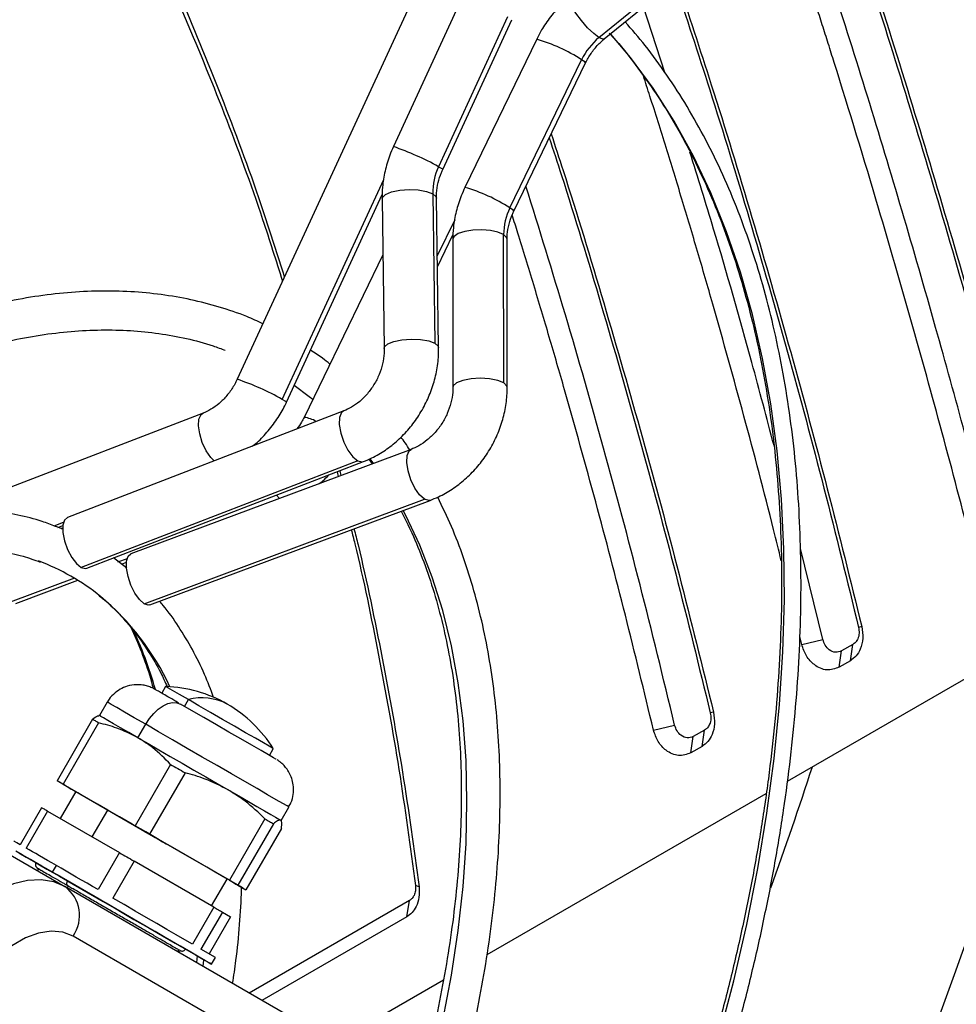
# Model space of a CAD drawing. Units: millimetres. Extents: x 5 to 414, y 3 to 291.
# Drawn here: x 170 to 173, y 28 to 32 of the extents above; entities that cross this region are included whole.
import ezdxf

# ---------------------------------------------------------------- set-up
doc = ezdxf.new("R2010")
doc.units = ezdxf.units.MM

msp = doc.modelspace()

# ---------------------------------------------------------------- linework, layer by layer
at = {"color": 7, "linetype": 'Continuous', "lineweight": 25}
for p, q in [((172.8154, 34.7196), (170.8073, 30.367)), ((171.972, 31.4667), (172.3558, 31.7813)), ((171.9893, 31.4625), (172.3731, 31.7771)), ((171.5326, 31.5978), (171.3103, 31.116)), ((172.1846, 31.3544), (172.1152, 31.5658)), ((171.678, 31.5333), (171.4556, 31.0514)), ((171.4692, 31.0426), (171.6915, 31.5245)), ((171.7715, 31.4618), (171.5406, 30.9848)), ((171.6854, 30.9187), (171.9163, 31.3957)), ((171.6981, 30.9086), (171.929, 31.3855)), ((171.4367, 30.9645), (171.4438, 30.4832)), ((170.9662, 30.2937), (171.2743, 30.9616)), ((171.2738, 30.9477), (171.2809, 30.4664)), ((171.4559, 30.469), (171.4488, 30.9503)), ((171.4521, 30.7291), (171.5021, 30.8324)), ((171.5014, 30.8176), (171.5018, 30.3401)), ((171.6654, 30.3552), (171.665, 30.8327)), ((171.6768, 30.3402), (171.6764, 30.8177)), ((171.2765, 30.768), (171.023, 30.2443)), ((170.6976, 30.2583), (170.0508, 30.0089)), ((171.1508, 30.2654), (170.2607, 29.9221)), ((171.3671, 30.1414), (170.4649, 29.8051)), ((171.2314, 30.1098), (171.2419, 30.0947)), ((171.1957, 30.1046), (170.3055, 29.7613)), ((170.3237, 29.7588), (171.2138, 30.1021)), ((171.1287, 30.0693), (171.1325, 30.0539)), ((171.1373, 30.0726), (171.1411, 30.0572)), ((170.5078, 29.6445), (171.41, 29.9809)), ((170.526, 29.6411), (171.4282, 29.9774)), ((170.2264, 29.8919), (170.2223, 29.8935)), ((170.2458, 29.8847), (170.2264, 29.8919)), ((170.2302, 29.8905), (170.2464, 29.8967)), ((172.6929, 29.5298), (172.6207, 29.8225)), ((170.4518, 29.7593), (170.4094, 29.7919)), ((170.4346, 29.7725), (170.4511, 29.7786)), ((170.0948, 29.6458), (170.2941, 29.7201)), ((172.5788, 29.0737), (173.4562, 29.5802)), ((172.8181, 29.571), (172.8078, 29.5685)), ((172.6248, 29.5137), (172.6186, 29.5392)), ((172.6248, 29.5137), (172.6929, 29.5298)), ((172.7894, 29.5135), (172.7531, 29.4925)), ((172.7813, 29.4611), (172.7894, 29.5135)), ((172.7449, 29.4401), (172.7531, 29.4925)), ((172.7813, 29.4611), (172.7449, 29.4401)), ((170.5771, 29.3781), (170.5646, 29.3565)), ((170.3892, 29.3278), (170.3642, 29.2845)), ((170.3642, 29.2845), (170.3621, 29.2845)), ((172.3408, 29.2955), (172.3305, 29.293)), ((170.3417, 29.2726), (170.2275, 29.0748)), ((170.3614, 29.2612), (170.2472, 29.0634)), ((170.4878, 29.2132), (170.5128, 29.2565)), ((172.1475, 29.2382), (172.2156, 29.2543)), ((172.3121, 29.238), (172.2758, 29.217)), ((172.304, 29.1856), (172.3121, 29.238)), ((172.2676, 29.1646), (172.2758, 29.217)), ((169.4751, 29.183), (170.2529, 28.734)), ((170.911, 29.1565), (170.9235, 29.1781)), ((172.304, 29.1856), (172.2676, 29.1646)), ((170.5925, 29.1277), (170.4784, 28.93)), ((170.6394, 29.1007), (170.5253, 28.9029)), ((170.2535, 29.0598), (170.2275, 29.0748)), ((170.2472, 29.0634), (170.4784, 28.93)), ((170.288, 29.0399), (170.238, 28.9533)), ((170.2807, 29.0441), (170.5378, 28.8956)), ((171.6118, 28.5155), (172.5105, 29.0343)), ((170.1775, 28.9882), (170.1087, 28.8691)), ((170.1972, 28.9768), (170.1284, 28.8577)), ((170.1972, 28.9768), (170.4284, 28.8434)), ((170.9488, 28.947), (170.9738, 28.9903)), ((170.8966, 28.9522), (170.7824, 28.7544)), ((170.9238, 28.9365), (170.8096, 28.7387)), ((170.9476, 28.9477), (170.9488, 28.947)), ((170.9499, 28.9451), (170.9488, 28.947)), ((170.9497, 28.9215), (170.8356, 28.7237)), ((170.7824, 28.7544), (170.5253, 28.9029)), ((170.4284, 28.8434), (170.3596, 28.7243)), ((170.8159, 28.7351), (170.5847, 28.8685)), ((170.4753, 28.8163), (170.4065, 28.6972)), ((170.7324, 28.6678), (170.4753, 28.8163)), ((170.2128, 28.7802), (170.2253, 28.8018)), ((170.7251, 28.672), (170.7751, 28.7586)), ((171.0279, 28.2865), (170.2529, 28.734)), ((170.2564, 28.7405), (170.2618, 28.7375)), ((170.2618, 28.7375), (170.2653, 28.7354)), ((170.8096, 28.7387), (170.8356, 28.7237)), ((171.3929, 28.733), (171.3814, 28.7372)), ((171.3617, 28.6893), (170.8459, 28.3916)), ((171.3536, 28.6369), (171.3617, 28.6893)), ((170.7324, 28.6678), (170.6636, 28.5487)), ((170.7596, 28.6521), (170.6908, 28.533)), ((170.7596, 28.6521), (170.7856, 28.6371)), ((170.7856, 28.6371), (170.7168, 28.518)), ((171.3536, 28.6369), (170.8872, 28.3677)), ((171.0538, 28.1272), (170.2788, 28.5747)), ((170.6207, 28.5217), (170.6215, 28.5265)), ((170.7375, 28.5061), (170.6908, 28.533)), ((170.6788, 28.5111), (170.6763, 28.4895)), ((170.725, 28.4844), (170.7375, 28.5061)), ((171.101, 28.2206), (171.4714, 28.4344))]:
    msp.add_line(p, q, dxfattribs=at)
at = {"color": 8, "linetype": 'Continuous', "lineweight": 25}
for p, q in [((170.9526, 30.3024), (171.2791, 31.0102)), ((171.5077, 30.8805), (171.4516, 30.7645)), ((170.9339, 29.9942), (170.9435, 29.9835)), ((170.2182, 29.8954), (170.2486, 29.9071)), ((170.4531, 29.7896), (170.4216, 29.7779)), ((170.2836, 29.7265), (170.0765, 29.6493)), ((170.6378, 29.3142), (170.6503, 29.3359)), ((170.3409, 28.8939), (170.3909, 28.9805))]:
    msp.add_line(p, q, dxfattribs=at)
at = {"color": 8, "linetype": 'Continuous', "lineweight": 25, "flags": 128}
for points in [[(171.972, 31.4667), (171.955, 31.4796), (171.9354, 31.4986), (171.9156, 31.5214), (171.8981, 31.5453), (171.8848, 31.5673), (171.8775, 31.5849), (171.8769, 31.5959), (171.8784, 31.5979)], [(172.3584, 28.2487), (172.406, 28.4313), (172.4477, 28.6127), (172.4833, 28.7926), (172.5128, 28.9707), (172.5362, 29.1465), (172.5534, 29.3198), (172.5643, 29.4902), (172.569, 29.6574), (172.5674, 29.8211), (172.5596, 29.9809), (172.5455, 30.1365), (172.5253, 30.2877), (172.4988, 30.4342), (172.4662, 30.5756), (172.4276, 30.7117), (172.3829, 30.8422), (172.3324, 30.9669), (172.2761, 31.0855), (172.214, 31.1979), (172.1464, 31.3037), (172.0734, 31.4029), (172.0107, 31.4776)], [(171.9893, 31.4625), (171.9844, 31.4615), (171.972, 31.4667)], [(171.929, 31.3855), (171.9267, 31.3886), (171.9163, 31.3957)], [(171.4556, 31.0514), (171.4665, 31.0451), (171.4692, 31.0426)], [(171.2738, 30.9477), (171.275, 30.9526), (171.2851, 30.9621), (171.3045, 30.97), (171.3306, 30.9754), (171.3605, 30.9776), (171.3905, 30.9764), (171.4169, 30.9718), (171.4367, 30.9645)], [(171.4367, 30.9645), (171.4473, 30.9554), (171.4488, 30.9503)], [(171.6981, 30.9086), (171.6961, 30.9114), (171.6854, 30.9187)], [(171.665, 30.8327), (171.6469, 30.8405), (171.6225, 30.8458), (171.5945, 30.848), (171.5658, 30.847), (171.5397, 30.8428), (171.5188, 30.8359), (171.5056, 30.8269), (171.5014, 30.8176)], [(171.6764, 30.8177), (171.6749, 30.8233), (171.665, 30.8327)], [(171.2809, 30.4665), (171.2821, 30.4712), (171.2923, 30.4807), (171.3116, 30.4887), (171.3377, 30.494), (171.3676, 30.4963), (171.3976, 30.495), (171.424, 30.4905), (171.4438, 30.4832)], [(171.4438, 30.4832), (171.4545, 30.4741), (171.4559, 30.469)], [(171.6654, 30.3552), (171.6461, 30.3634), (171.62, 30.3687), (171.5901, 30.3706), (171.5601, 30.3689), (171.5337, 30.3636), (171.5139, 30.3556), (171.5032, 30.3457), (171.5018, 30.3402)], [(171.6768, 30.3402), (171.6756, 30.3452), (171.6654, 30.3552)], [(170.9662, 30.2937), (170.9638, 30.2959), (170.9526, 30.3024)], [(170.733, 30.1042), (170.7224, 30.1151), (170.7076, 30.1369), (170.6951, 30.1632), (170.6866, 30.191), (170.6828, 30.2172), (170.6843, 30.2389), (170.6909, 30.2534), (170.6976, 30.2583)], [(171.1508, 30.2654), (171.1436, 30.2598), (171.1372, 30.2441), (171.1362, 30.2212), (171.1409, 30.1937), (171.1505, 30.165), (171.164, 30.1386), (171.1796, 30.1176), (171.1957, 30.1046)], [(171.41, 29.9809), (171.3945, 29.9947), (171.3794, 30.0163), (171.3665, 30.0431), (171.3574, 30.0719), (171.3531, 30.0992), (171.3542, 30.1216), (171.3606, 30.1366), (171.3671, 30.1414)], [(171.2461, 30.0963), (171.2417, 30.1024), (171.2343, 30.1122)], [(171.1957, 30.1046), (171.2101, 30.1012), (171.2138, 30.1021)], [(171.4282, 29.9774), (171.4239, 29.9766), (171.41, 29.9809)], [(171.0649, 27.1689), (171.112, 27.265), (171.1794, 27.4123), (171.2417, 27.5608), (171.2986, 27.7098), (171.3499, 27.8591), (171.3956, 28.0081), (171.4355, 28.1564), (171.4694, 28.3036), (171.4973, 28.4493), (171.5191, 28.5929), (171.5347, 28.7342), (171.5441, 28.8727), (171.5472, 29.008), (171.5441, 29.1396), (171.5347, 29.2672), (171.5191, 29.3905), (171.4973, 29.509), (171.4694, 29.6225), (171.4355, 29.7305), (171.3956, 29.8328), (171.3499, 29.9291), (171.3414, 29.9451)], [(170.5128, 29.2565), (170.4758, 29.2779), (170.4444, 29.296), (170.4195, 29.3103), (170.4018, 29.3206), (170.3917, 29.3264), (170.3892, 29.3278)], [(170.9738, 28.9903), (170.9736, 28.9904), (170.9679, 28.9937), (170.9543, 29.0016), (170.9333, 29.0137), (170.9054, 29.0298), (170.8714, 29.0494), (170.8323, 29.072), (170.789, 29.097), (170.7428, 29.1237), (170.6949, 29.1513), (170.6467, 29.1792), (170.5994, 29.2065), (170.5544, 29.2325), (170.5128, 29.2565)], [(170.2618, 28.7375), (170.2609, 28.738), (170.2595, 28.7397), (170.2588, 28.7423), (170.2589, 28.7454), (170.2597, 28.7488), (170.2613, 28.7522)], [(170.6993, 28.4992), (170.6991, 28.4975), (170.6967, 28.4777)]]:
    msp.add_lwpolyline(points, dxfattribs=at)
at = {"color": 7, "linetype": 'Continuous', "lineweight": 25, "flags": 128}
for points in [[(171.0508, 30.3017), (171.0395, 30.3106), (170.9906, 30.3466)], [(170.2607, 29.9221), (170.2516, 29.9139), (170.2464, 29.8971), (170.2464, 29.8739), (170.2516, 29.8469), (170.2614, 29.8191), (170.2747, 29.7938), (170.29, 29.7738), (170.3055, 29.7613)], [(170.5078, 29.6445), (170.4928, 29.6578), (170.4781, 29.6784), (170.4654, 29.7041), (170.4561, 29.732), (170.4512, 29.7588), (170.4514, 29.7816), (170.4566, 29.7978), (170.4649, 29.8051)], [(170.3055, 29.7613), (170.3195, 29.7578), (170.3237, 29.7588)], [(170.526, 29.6411), (170.5213, 29.6402), (170.5078, 29.6445)], [(170.6503, 29.3359), (170.6213, 29.3526), (170.5988, 29.3656), (170.5839, 29.3742), (170.5774, 29.378), (170.5771, 29.3781)], [(170.5128, 29.2565), (170.5248, 29.2749), (170.5386, 29.2913), (170.5535, 29.3052), (170.569, 29.3159), (170.5845, 29.3231), (170.5995, 29.3265), (170.6132, 29.3259), (170.6253, 29.3214)], [(170.9326, 29.144), (170.9318, 29.1445), (170.9239, 29.1491), (170.9078, 29.1583), (170.8842, 29.1719), (170.8543, 29.1892), (170.8193, 29.2094), (170.7807, 29.2317), (170.7403, 29.2551), (170.6997, 29.2785), (170.6608, 29.3009), (170.6253, 29.3214)], [(170.9235, 29.1781), (170.9211, 29.1795), (170.9104, 29.1857), (170.8917, 29.1965), (170.8659, 29.2114), (170.8343, 29.2296), (170.7985, 29.2503), (170.7603, 29.2724), (170.7215, 29.2947), (170.6843, 29.3163), (170.6503, 29.3359)], [(170.4878, 29.2132), (170.4581, 29.2304), (170.4318, 29.2455), (170.4093, 29.2585), (170.3911, 29.269), (170.3774, 29.2769), (170.3685, 29.2821), (170.3645, 29.2844), (170.3642, 29.2845)], [(170.3614, 29.2612), (170.3586, 29.2628), (170.3559, 29.2644), (170.3533, 29.2659), (170.3507, 29.2673), (170.3483, 29.2687), (170.346, 29.27), (170.3438, 29.2713), (170.3417, 29.2726)], [(170.4878, 29.2132), (170.5204, 29.1944), (170.5553, 29.1742), (170.5919, 29.1531), (170.6297, 29.1313), (170.6679, 29.1092), (170.706, 29.0872), (170.7431, 29.0658), (170.7788, 29.0452)], [(170.5925, 29.1277), (170.5984, 29.1244), (170.6042, 29.121), (170.61, 29.1176), (170.6159, 29.1142), (170.6218, 29.1108), (170.6277, 29.1075), (170.6335, 29.1041), (170.6394, 29.1007)], [(170.2472, 29.0634), (170.2444, 29.065), (170.2417, 29.0666), (170.2391, 29.0681), (170.2366, 29.0696), (170.2341, 29.071), (170.2318, 29.0723), (170.2296, 29.0736), (170.2275, 29.0748)], [(170.2535, 29.0598), (170.2566, 29.058), (170.2597, 29.0562), (170.263, 29.0543), (170.2664, 29.0523), (170.2698, 29.0503), (170.2733, 29.0483), (170.277, 29.0462), (170.2807, 29.0441)], [(170.3909, 28.9805), (170.3576, 28.9996), (170.33, 29.0156), (170.3088, 29.0278), (170.2948, 29.0359), (170.2884, 29.0396), (170.288, 29.0399)], [(170.7788, 29.0452), (170.8124, 29.0258), (170.8434, 29.0079), (170.8711, 28.9919), (170.8952, 28.978), (170.9152, 28.9664), (170.9307, 28.9575), (170.9416, 28.9512), (170.9476, 28.9477)], [(170.1972, 28.9768), (170.1944, 28.9784), (170.1917, 28.98), (170.1891, 28.9815), (170.1866, 28.983), (170.1841, 28.9843), (170.1818, 28.9857), (170.1796, 28.987), (170.1775, 28.9882)], [(170.7751, 28.7586), (170.775, 28.7587), (170.7697, 28.7618), (170.7567, 28.7692), (170.7365, 28.7809), (170.7097, 28.7964), (170.6772, 28.8152), (170.64, 28.8366), (170.5993, 28.8601), (170.5565, 28.8849), (170.5128, 28.9101), (170.4697, 28.9349), (170.4287, 28.9587), (170.3909, 28.9805)], [(170.8966, 28.9522), (170.9003, 28.95), (170.9039, 28.948), (170.9074, 28.9459), (170.9109, 28.9439), (170.9142, 28.942), (170.9175, 28.9401), (170.9207, 28.9383), (170.9238, 28.9365)], [(170.4784, 28.93), (170.4842, 28.9266), (170.49, 28.9232), (170.4959, 28.9199), (170.5017, 28.9165), (170.5076, 28.9131), (170.5135, 28.9097), (170.5194, 28.9063), (170.5253, 28.9029)], [(170.1087, 28.8691), (170.0978, 28.8754), (170.0909, 28.8794), (170.0881, 28.881), (170.088, 28.8811)], [(170.5378, 28.8956), (170.5437, 28.8922), (170.5496, 28.8888), (170.5555, 28.8854), (170.5613, 28.882), (170.5672, 28.8786), (170.573, 28.8753), (170.5789, 28.8719), (170.5847, 28.8685)], [(170.2128, 28.7802), (170.1745, 28.8023), (170.1415, 28.8213), (170.1146, 28.8369), (170.0944, 28.8485)], [(170.1043, 28.8428), (170.1281, 28.829), (170.1584, 28.8116), (170.1943, 28.7908), (170.235, 28.7673), (170.2796, 28.7415), (170.3271, 28.7142), (170.3762, 28.6858), (170.4259, 28.6571), (170.4751, 28.6287), (170.5224, 28.6014), (170.5669, 28.5757), (170.6075, 28.5522), (170.6433, 28.5316), (170.6733, 28.5143), (170.6969, 28.5006), (170.7136, 28.491), (170.723, 28.4856), (170.7248, 28.4846), (170.7189, 28.4879), (170.7056, 28.4956), (170.6852, 28.5074), (170.6581, 28.5231), (170.6249, 28.5423), (170.5865, 28.5644), (170.5437, 28.5892), (170.4975, 28.6158), (170.4491, 28.6438), (170.3995, 28.6724), (170.3499, 28.701), (170.3015, 28.729), (170.2554, 28.7556), (170.2128, 28.7802)], [(170.2253, 28.8018), (170.2106, 28.8103), (170.1966, 28.8184), (170.1833, 28.8261), (170.1707, 28.8333), (170.1589, 28.8402), (170.1479, 28.8465), (170.1377, 28.8524), (170.1284, 28.8577)], [(170.4284, 28.8434), (170.4342, 28.84), (170.44, 28.8366), (170.4459, 28.8333), (170.4517, 28.8299), (170.4576, 28.8265), (170.4635, 28.8231), (170.4694, 28.8197), (170.4753, 28.8163)], [(170.2613, 28.7522), (170.2276, 28.7717), (170.1997, 28.7877), (170.1787, 28.7999), (170.1652, 28.8077), (170.1597, 28.8108), (170.1596, 28.8109)], [(170.3596, 28.7243), (170.3416, 28.7347), (170.3239, 28.7449), (170.3064, 28.755), (170.2893, 28.7649), (170.2726, 28.7745), (170.2563, 28.7839), (170.2405, 28.793), (170.2253, 28.8018)], [(170.2529, 28.734), (170.2167, 28.7493), (170.1764, 28.756), (170.1328, 28.7538), (170.0868, 28.7429), (170.0394, 28.7233), (169.9915, 28.6957), (169.944, 28.6604), (169.8981, 28.6183), (169.8545, 28.5701), (169.8141, 28.5169), (169.7779, 28.4598)], [(170.641, 28.5329), (170.6382, 28.5346), (170.6273, 28.5408), (170.6088, 28.5515), (170.5832, 28.5663), (170.5513, 28.5847), (170.5143, 28.6061), (170.4734, 28.6297), (170.43, 28.6548), (170.3856, 28.6804), (170.3417, 28.7058), (170.2998, 28.73), (170.2613, 28.7522)], [(170.7824, 28.7544), (170.7861, 28.7523), (170.7897, 28.7502), (170.7932, 28.7482), (170.7967, 28.7462), (170.8, 28.7442), (170.8033, 28.7423), (170.8065, 28.7405), (170.8096, 28.7387)], [(170.8356, 28.7237), (170.8334, 28.7249), (170.8312, 28.7262), (170.8289, 28.7275), (170.8265, 28.7289), (170.824, 28.7304), (170.8214, 28.7319), (170.8187, 28.7335), (170.8159, 28.7351)], [(170.6636, 28.5487), (170.6388, 28.5631), (170.6112, 28.579), (170.581, 28.5965), (170.5487, 28.6151), (170.5146, 28.6348), (170.4793, 28.6552), (170.4431, 28.6761), (170.4065, 28.6972)], [(170.7324, 28.6678), (170.7361, 28.6657), (170.7397, 28.6636), (170.7432, 28.6616), (170.7467, 28.6596), (170.75, 28.6576), (170.7533, 28.6557), (170.7565, 28.6539), (170.7596, 28.6521)], [(170.2788, 28.5747), (170.2458, 28.5877), (170.2084, 28.591), (170.1679, 28.5846), (170.1254, 28.5688), (170.0822, 28.5439), (170.0398, 28.5107), (169.9992, 28.4703), (169.9619, 28.4238), (169.9288, 28.3727)]]:
    msp.add_lwpolyline(points, dxfattribs=at)
at = {"color": 8, "linetype": 'Continuous', "lineweight": 25}
for centre, radius, start, end in [((171.6067, 30.9093), 0.5766, 57.5207, 73.387), ((171.0145, 30.2542), 0.9111, 61.04, 71.0527), ((171.3885, 30.4601), 0.5463, 57.0783, 73.8294), ((170.5313, 29.5499), 0.8625, 60.7569, 71.3357), ((171.0124, 30.1476), 0.0973, 59.2239, 83.7587), ((169.8277, 29.0212), 0.8424, 25.018, 50.1574), ((169.384, 29.0458), 1.2041, 15.5347, 25.7522), ((160.7856, 32.8713), 13.0995, 331.06674, 345.19378), ((160.9115, 32.9226), 12.3477, 340.14957, 342.06448), ((170.2895, 28.7079), 0.0376, 131.5754, 143.5089)]:
    msp.add_arc(centre, radius, start, end, dxfattribs=at)
at = {"color": 7, "linetype": 'Continuous', "lineweight": 25}
for centre, radius, start, end in [((172.1063, 31.304), 0.211, 129.5395, 154.2562), ((171.6381, 30.966), 0.2014, 154.9316, 180.4279), ((171.8633, 30.8312), 0.1983, 153.817, 179.5823), ((169.9186, 29.1144), 0.7127, 50.9689, 69.5732), ((170.5628, 28.9534), 0.425, 60.0027, 88.0725), ((170.6945, 29.1706), 0.1711, 61.8315, 104.9837), ((170.5628, 28.9534), 0.425, 31.9275, 60.0027), ((170.1846, 28.6412), 0.1153, 324.8149, 53.6488)]:
    msp.add_arc(centre, radius, start, end, dxfattribs=at)
for points, knots in [([(173.5728, 34.0832), (173.5853, 34.0697), (173.6309, 34.0206), (173.7048, 33.9293), (173.7943, 33.8096), (173.8788, 33.6834), (173.9584, 33.5515), (174.0329, 33.4138), (174.1025, 33.2705), (174.1669, 33.1218), (174.2261, 32.9677), (174.28, 32.8085), (174.3287, 32.6443), (174.372, 32.4753), (174.4099, 32.3016), (174.4423, 32.1234), (174.4693, 31.941), (174.4908, 31.7544), (174.5067, 31.5639), (174.5171, 31.3697), (174.522, 31.172), (174.5213, 30.9709), (174.515, 30.7668), (174.5031, 30.5597), (174.4857, 30.3499), (174.4628, 30.1377), (174.4344, 29.9232), (174.4004, 29.7066), (174.3611, 29.4883), (174.3163, 29.2683), (174.2662, 29.047), (174.2107, 28.8246), (174.15, 28.6012), (174.0841, 28.3772), (174.013, 28.1528), (173.9369, 27.9281), (173.8558, 27.7035), (173.7699, 27.4791), (173.6791, 27.2552), (173.5836, 27.032), (173.4835, 26.8098), (173.3789, 26.5887), (173.2697, 26.3691), (173.181, 26.197), (173.1274, 26.0988), (173.113, 26.0725)], [0, 0, 0, 0, 0.009116, 0.033136, 0.057147, 0.081149, 0.105142, 0.129126, 0.153102, 0.177072, 0.201035, 0.224993, 0.248946, 0.272895, 0.296842, 0.320786, 0.344729, 0.36867, 0.39261, 0.416551, 0.440491, 0.464431, 0.488371, 0.512312, 0.536253, 0.560195, 0.584138, 0.608081, 0.632025, 0.65597, 0.679916, 0.703863, 0.72781, 0.751758, 0.775707, 0.799656, 0.823606, 0.847557, 0.871508, 0.895459, 0.919411, 0.943363, 0.967315, 0.991267, 1, 1, 1, 1]), ([(173.9098, 33.6296), (173.9259, 33.5893), (173.9625, 33.4972), (174.0136, 33.347), (174.0642, 33.1805), (174.1092, 33.009), (174.149, 32.8328), (174.1833, 32.6521), (174.2122, 32.467), (174.2356, 32.2777), (174.2535, 32.0845), (174.2659, 31.8875), (174.2727, 31.6868), (174.274, 31.4827), (174.2698, 31.2755), (174.26, 31.0652), (174.2447, 30.8521), (174.2238, 30.6364), (174.1975, 30.4183), (174.1656, 30.1981), (174.1283, 29.9759), (174.0856, 29.752), (174.0375, 29.5265), (173.984, 29.2998), (173.9253, 29.0721), (173.8614, 28.8435), (173.7922, 28.6143), (173.718, 28.3847), (173.6387, 28.1549), (173.5545, 27.9253), (173.4654, 27.6959), (173.3716, 27.467), (173.273, 27.2389), (173.1698, 27.0118), (173.0623, 26.7859), (172.95, 26.5615), (172.857, 26.3818), (172.7999, 26.2776), (172.7831, 26.247)], [0, 0, 0, 0, 0.0221351, 0.0505743, 0.0790034, 0.1074239, 0.1358377, 0.1642461, 0.1926504, 0.2210519, 0.2494514, 0.2778499, 0.306248, 0.3346461, 0.3630447, 0.3914441, 0.4198448, 0.4482468, 0.4766504, 0.5050557, 0.5334627, 0.5618715, 0.590282, 0.6186943, 0.6471082, 0.6755238, 0.7039409, 0.7323594, 0.7607793, 0.7892005, 0.8176228, 0.8460461, 0.8744703, 0.9028952, 0.9313209, 0.9597471, 0.9881737, 1, 1, 1, 1]), ([(172.4725, 26.415), (172.475, 26.4195), (172.5126, 26.4885), (172.5816, 26.6236), (172.6789, 26.8202), (172.7712, 27.0184), (172.8592, 27.2176), (172.9424, 27.4177), (173.0209, 27.6184), (173.0944, 27.8195), (173.163, 28.0206), (173.2266, 28.2216), (173.285, 28.4222), (173.3381, 28.622), (173.386, 28.821), (173.4285, 29.0187), (173.4657, 29.215), (173.4973, 29.4096), (173.5235, 29.6023), (173.5441, 29.7928), (173.5591, 29.9808), (173.5686, 30.1662), (173.5724, 30.3486), (173.5707, 30.5279), (173.5633, 30.7039), (173.5504, 30.8762), (173.5318, 31.0447), (173.5077, 31.2091), (173.478, 31.3693), (173.4428, 31.525), (173.4022, 31.676), (173.3562, 31.8222), (173.3048, 31.9633), (173.2481, 32.0992), (173.1862, 32.2296), (173.1192, 32.3544), (173.0471, 32.4734), (172.9702, 32.5867), (172.8879, 32.6932), (172.8307, 32.7626), (172.7997, 32.7947), (172.7991, 32.7954)], [0, 0, 0, 0, 0.00191, 0.028869, 0.055829, 0.082788, 0.109749, 0.136709, 0.16367, 0.190632, 0.217595, 0.244559, 0.271524, 0.29849, 0.325457, 0.352425, 0.379395, 0.406366, 0.433338, 0.460312, 0.487287, 0.514264, 0.541242, 0.568221, 0.5952, 0.622181, 0.649161, 0.67614, 0.703119, 0.730095, 0.757068, 0.784036, 0.811, 0.837956, 0.864904, 0.891841, 0.918768, 0.945682, 0.972582, 0.999468, 1, 1, 1, 1]), ([(172.8945, 26.1894), (172.9315, 26.2583), (173.0086, 26.4017), (173.1205, 26.6217), (173.2312, 26.8486), (173.3373, 27.077), (173.4389, 27.3064), (173.5359, 27.5367), (173.628, 27.7677), (173.7154, 27.9992), (173.7978, 28.2308), (173.8752, 28.4625), (173.9475, 28.694), (174.0146, 28.9251), (174.0765, 29.1555), (174.1332, 29.385), (174.1845, 29.6134), (174.2304, 29.8405), (174.2709, 30.066), (174.3059, 30.2898), (174.3353, 30.5117), (174.3593, 30.7313), (174.3776, 30.9485), (174.3904, 31.1632), (174.3976, 31.375), (174.3991, 31.5838), (174.395, 31.7894), (174.3853, 31.9915), (174.37, 32.1901), (174.3491, 32.3849), (174.3222, 32.5753), (174.2997, 32.7133), (174.2844, 32.7863), (174.2818, 32.7988)], [0, 0, 0, 0, 0.030739, 0.063908, 0.097077, 0.130246, 0.163416, 0.196587, 0.229759, 0.262932, 0.296107, 0.329282, 0.36246, 0.395638, 0.428819, 0.462002, 0.495186, 0.528373, 0.561562, 0.594753, 0.627947, 0.661142, 0.69434, 0.72754, 0.760742, 0.793946, 0.827151, 0.860357, 0.893564, 0.926771, 0.959977, 0.993181, 1, 1, 1, 1]), ([(172.7992, 32.7008), (172.8263, 32.6682), (172.8813, 32.6019), (172.9584, 32.4942), (173.0318, 32.3799), (173.1001, 32.2597), (173.1634, 32.1339), (173.2216, 32.0025), (173.2746, 31.8659), (173.3224, 31.7241), (173.3649, 31.5773), (173.402, 31.4257), (173.4337, 31.2695), (173.46, 31.109), (173.4807, 30.9442), (173.496, 30.7755), (173.5057, 30.603), (173.5099, 30.427), (173.5085, 30.2476), (173.5015, 30.0652), (173.489, 29.8799), (173.471, 29.6921), (173.4474, 29.5019), (173.4183, 29.3096), (173.3838, 29.1154), (173.3439, 28.9196), (173.2986, 28.7225), (173.2481, 28.5242), (173.1923, 28.3252), (173.1313, 28.1255), (173.0652, 27.9256), (172.9941, 27.7256), (172.9182, 27.5258), (172.8374, 27.3264), (172.7519, 27.1278), (172.6618, 26.9302), (172.5671, 26.7339), (172.4855, 26.5719), (172.434, 26.4761), (172.417, 26.4446)], [0, 0, 0, 0, 0.0266904, 0.0541962, 0.0816872, 0.1091638, 0.1366272, 0.1640785, 0.1915194, 0.2189514, 0.246376, 0.2737948, 0.301209, 0.3286198, 0.3560282, 0.3834351, 0.4108412, 0.4382471, 0.465653, 0.4930594, 0.5204666, 0.5478747, 0.5752839, 0.6026943, 0.630106, 0.657519, 0.6849332, 0.7123487, 0.7397654, 0.7671831, 0.794602, 0.8220217, 0.8494424, 0.8768638, 0.9042859, 0.9317086, 0.9591318, 0.9865554, 1, 1, 1, 1]), ([(172.6504, 32.2651), (172.6755, 32.1923), (172.7481, 31.9822), (172.8639, 31.6257), (172.9972, 31.1986), (173.1251, 30.7669), (173.2488, 30.3305), (173.3268, 30.0369), (173.3658, 29.8901)], [0, 0, 0, 0, 0.0970784, 0.2802747, 0.4602098, 0.6401513, 0.8200615, 1, 1, 1, 1]), ([(172.644, 32.252), (172.6704, 32.1758), (172.7438, 31.9635), (172.8599, 31.6061), (172.9918, 31.183), (173.1183, 30.7553), (173.2405, 30.3228), (173.3174, 30.0318), (173.3559, 29.8863)], [0, 0, 0, 0, 0.102062, 0.284248, 0.463191, 0.642139, 0.821055, 1, 1, 1, 1]), ([(173.2418, 29.8453), (173.2115, 29.9612), (173.1512, 30.1916), (173.0531, 30.5465), (172.9487, 30.909), (172.8373, 31.2783), (172.7229, 31.6405), (172.6335, 31.9139), (172.5817, 32.0641), (172.5698, 32.0986)], [0, 0, 0, 0, 0.149916, 0.298078, 0.462161, 0.625915, 0.788814, 0.95143, 1, 1, 1, 1]), ([(173.174, 29.828), (173.1419, 29.9505), (173.0779, 30.195), (172.9769, 30.5585), (172.8616, 30.957), (172.7717, 31.2523), (172.7103, 31.4475), (172.6911, 31.508), (172.6719, 31.5684), (172.6525, 31.6285), (172.6331, 31.6885), (172.6096, 31.7606), (172.5818, 31.8448), (172.5528, 31.9318), (172.5344, 31.9865), (172.5266, 32.0095)], [0, 0, 0, 0, 0.1641009, 0.327236, 0.4902236, 0.7061615, 0.7344015, 0.7626357, 0.7908657, 0.8190926, 0.8473179, 0.8755429, 0.9212616, 0.9669841, 1, 1, 1, 1]), ([(170.4274, 31.9799), (170.4473, 31.9418), (170.5188, 31.8054), (170.6324, 31.5527), (170.7668, 31.2244), (170.8739, 30.9339), (170.9321, 30.7495), (170.9531, 30.683)], [0, 0, 0, 0, 0.0989801, 0.3541889, 0.6069795, 0.8583777, 1, 1, 1, 1]), ([(170.4436, 31.9826), (170.4557, 31.9594), (170.5198, 31.8363), (170.6276, 31.5951), (170.7653, 31.2598), (170.8762, 30.959), (170.9368, 30.7667), (170.9591, 30.6961)], [0, 0, 0, 0, 0.060944, 0.323196, 0.585389, 0.847565, 1, 1, 1, 1]), ([(172.2148, 31.6474), (172.2531, 31.5318), (172.3361, 31.2807), (172.4577, 30.8818), (172.5806, 30.4537), (172.6985, 30.0151), (172.7712, 29.7181), (172.8078, 29.5685)], [0, 0, 0, 0, 0.173689, 0.377299, 0.582279, 0.789552, 1, 1, 1, 1]), ([(172.223, 31.6541), (172.2602, 31.5416), (172.3432, 31.2905), (172.4655, 30.8892), (172.5903, 30.455), (172.7088, 30.015), (172.7816, 29.7191), (172.8181, 29.571)], [0, 0, 0, 0, 0.168724, 0.376537, 0.584363, 0.792159, 1, 1, 1, 1]), ([(171.8784, 31.5979), (171.8708, 31.5914), (171.85, 31.5735), (171.8195, 31.5397), (171.7915, 31.5003), (171.7774, 31.4732), (171.7715, 31.4618)], [0, 0, 0, 0, 0.174321, 0.476426, 0.779221, 1, 1, 1, 1]), ([(171.8195, 26.7641), (171.8434, 26.8099), (171.8967, 26.9124), (171.9742, 27.0733), (172.053, 27.2461), (172.127, 27.42), (172.1963, 27.5945), (172.2607, 27.7695), (172.3202, 27.9445), (172.3745, 28.1194), (172.4237, 28.2937), (172.4677, 28.4673), (172.5063, 28.6398), (172.5395, 28.8109), (172.5673, 28.9804), (172.5895, 29.1479), (172.6062, 29.3132), (172.6173, 29.476), (172.6228, 29.636), (172.6227, 29.7929), (172.617, 29.9466), (172.6057, 30.0966), (172.5887, 30.2429), (172.5662, 30.385), (172.5382, 30.5228), (172.5046, 30.656), (172.4656, 30.7844), (172.4212, 30.9078), (172.3716, 31.026), (172.3167, 31.1387), (172.2567, 31.2457), (172.1916, 31.3468), (172.1253, 31.4381), (172.0783, 31.4925), (172.0566, 31.5177)], [0, 0, 0, 0, 0.0256093, 0.0571784, 0.088748, 0.1203185, 0.1518901, 0.1834629, 0.2150372, 0.2466132, 0.278191, 0.3097708, 0.3413529, 0.3729372, 0.4045241, 0.4361134, 0.4677053, 0.4992997, 0.5308964, 0.5624951, 0.5940955, 0.625697, 0.6572986, 0.6888989, 0.7204966, 0.7520897, 0.7836762, 0.8152535, 0.8468187, 0.8783689, 0.9099009, 0.941412, 0.9728997, 1, 1, 1, 1]), ([(172.0052, 31.4811), (172.0123, 31.4735), (172.0448, 31.4384), (172.0982, 31.3695), (172.1651, 31.2744), (172.2268, 31.173), (172.2835, 31.0659), (172.3352, 30.9533), (172.3818, 30.8353), (172.4231, 30.7121), (172.4591, 30.584), (172.4897, 30.4511), (172.515, 30.3138), (172.5347, 30.1721), (172.549, 30.0264), (172.5578, 29.8769), (172.561, 29.7239), (172.5586, 29.5675), (172.5507, 29.4082), (172.5373, 29.2461), (172.5183, 29.0816), (172.4938, 28.9149), (172.4639, 28.7463), (172.4286, 28.5761), (172.388, 28.4045), (172.342, 28.232), (172.2909, 28.0588), (172.2346, 27.8852), (172.1734, 27.7115), (172.1072, 27.5379), (172.0362, 27.3649), (171.9606, 27.1926), (171.8802, 27.0215), (171.8147, 26.8884), (171.7746, 26.813), (171.7642, 26.7936)], [0, 0, 0, 0, 0.008795, 0.040558, 0.072294, 0.104005, 0.135691, 0.167354, 0.198999, 0.230627, 0.262242, 0.293847, 0.325445, 0.357037, 0.388627, 0.420214, 0.451801, 0.483389, 0.514977, 0.546566, 0.578157, 0.609751, 0.641346, 0.672944, 0.704544, 0.736146, 0.76775, 0.799356, 0.830964, 0.862573, 0.894183, 0.925795, 0.957408, 0.989021, 1, 1, 1, 1]), ([(171.929, 31.3855), (171.9316, 31.3906), (171.9398, 31.4065), (171.9571, 31.4313), (171.9757, 31.4511), (171.9869, 31.4606), (171.9893, 31.4625)], [0, 0, 0, 0, 0.174034, 0.538486, 0.902658, 1, 1, 1, 1]), ([(172.5588, 29.7832), (172.5507, 29.8165), (172.5127, 29.9723), (172.4395, 30.2483), (172.357, 30.5463), (172.2896, 30.7785), (172.2394, 30.9467), (172.1883, 31.1133), (172.1468, 31.2457), (172.1221, 31.322), (172.115, 31.3438)], [0, 0, 0, 0, 0.062545, 0.292377, 0.522075, 0.630895, 0.739562, 0.848124, 0.956628, 1, 1, 1, 1]), ([(171.8182, 31.1566), (171.831, 31.1177), (171.8895, 30.9399), (171.9881, 30.6134), (172.113, 30.1795), (172.2315, 29.7395), (172.3043, 29.4435), (172.3408, 29.2955)], [0, 0, 0, 0, 0.065524, 0.299136, 0.532763, 0.766356, 1, 1, 1, 1]), ([(171.812, 31.1438), (171.8252, 31.1038), (171.883, 30.928), (171.9803, 30.606), (172.1033, 30.1782), (172.2212, 29.7395), (172.2939, 29.4426), (172.3305, 29.293)], [0, 0, 0, 0, 0.067705, 0.2974305, 0.528701, 0.7625595, 1, 1, 1, 1]), ([(171.3103, 31.116), (171.3063, 31.1067), (171.2952, 31.0811), (171.2824, 31.0374), (171.2745, 30.9902), (171.274, 30.9603), (171.2738, 30.9477)], [0, 0, 0, 0, 0.172785, 0.475497, 0.779002, 1, 1, 1, 1]), ([(172.5356, 30.1535), (172.512, 30.2427), (172.4502, 30.4773), (172.3596, 30.7932), (172.2906, 31.0159), (172.2651, 31.0982)], [0, 0, 0, 0, 0.278907, 0.733422, 1, 1, 1, 1]), ([(171.4488, 30.9503), (171.4489, 30.9555), (171.449, 30.9716), (171.4534, 30.9995), (171.4616, 31.0254), (171.4677, 31.0393), (171.4692, 31.0426)], [0, 0, 0, 0, 0.172794, 0.540977, 0.888182, 1, 1, 1, 1]), ([(171.5406, 30.9848), (171.5364, 30.9756), (171.5248, 30.9503), (171.5113, 30.907), (171.5026, 30.8599), (171.5017, 30.8301), (171.5014, 30.8176)], [0, 0, 0, 0, 0.172642, 0.475052, 0.778236, 1, 1, 1, 1]), ([(172.2156, 29.2543), (172.1791, 29.4048), (172.1066, 29.7036), (171.9885, 30.1445), (171.8661, 30.5738), (171.7796, 30.8513), (171.7368, 30.9886)], [0, 0, 0, 0, 0.2554455, 0.507092, 0.756115, 1, 1, 1, 1]), ([(171.6764, 30.8177), (171.6765, 30.8228), (171.6769, 30.8386), (171.6817, 30.8661), (171.6902, 30.8916), (171.6966, 30.9053), (171.6981, 30.9086)], [0, 0, 0, 0, 0.172717, 0.541941, 0.889499, 1, 1, 1, 1]), ([(172.1475, 29.2382), (172.1177, 29.3615), (172.0583, 29.6073), (171.9624, 29.9728), (171.8797, 30.2708), (171.8123, 30.503), (171.7621, 30.671), (171.7222, 30.802), (171.6987, 30.8764), (171.6926, 30.8957)], [0, 0, 0, 0, 0.219162, 0.437032, 0.654775, 0.757931, 0.860943, 0.963854, 1, 1, 1, 1]), ([(170.8898, 30.5459), (170.8727, 30.5538), (170.8275, 30.5746), (170.75, 30.6005), (170.6582, 30.6244), (170.563, 30.6408), (170.465, 30.6501), (170.3643, 30.6521), (170.2612, 30.6468), (170.1559, 30.6342), (170.0487, 30.6144), (169.9399, 30.5874), (169.8297, 30.5532), (169.7186, 30.5119), (169.6067, 30.4639), (169.4944, 30.4083), (169.4192, 30.3687), (169.3815, 30.3459), (169.3814, 30.3458)], [0, 0, 0, 0, 0.041032, 0.108661, 0.176375, 0.24422, 0.312228, 0.380415, 0.448779, 0.51731, 0.585985, 0.654779, 0.723667, 0.792622, 0.861624, 0.930654, 0.999698, 1, 1, 1, 1]), ([(169.4439, 30.2373), (169.4774, 30.2562), (169.547, 30.2955), (169.6521, 30.3469), (169.759, 30.3934), (169.8648, 30.433), (169.9694, 30.4658), (170.0724, 30.4916), (170.1737, 30.5104), (170.2728, 30.5223), (170.3697, 30.5271), (170.4641, 30.5248), (170.5558, 30.5157), (170.6444, 30.4991), (170.7157, 30.4807), (170.756, 30.4653), (170.769, 30.4603)], [0, 0, 0, 0, 0.069127, 0.14335, 0.217568, 0.291789, 0.366027, 0.440301, 0.514634, 0.589057, 0.663604, 0.738313, 0.813221, 0.888361, 0.96375, 1, 1, 1, 1]), ([(171.106, 30.4157), (171.0981, 30.4222), (171.0781, 30.4387), (171.0564, 30.4524), (171.0432, 30.4606)], [0, 0, 0, 0, 0.3957963, 1, 1, 1, 1]), ([(171.2809, 30.4664), (171.2809, 30.4612), (171.2807, 30.4451), (171.2762, 30.4166), (171.2651, 30.3821), (171.2484, 30.3493), (171.227, 30.3199), (171.2021, 30.2952), (171.1761, 30.2765), (171.1589, 30.2689), (171.1508, 30.2654)], [0, 0, 0, 0, 0.064287, 0.201266, 0.338134, 0.474607, 0.610727, 0.746465, 0.881936, 1, 1, 1, 1]), ([(171.2138, 30.1021), (171.2229, 30.1059), (171.2473, 30.1161), (171.285, 30.1384), (171.3253, 30.1702), (171.3617, 30.2078), (171.3931, 30.2504), (171.4189, 30.2969), (171.4385, 30.3464), (171.4512, 30.3978), (171.4559, 30.439), (171.4559, 30.4626), (171.4559, 30.469)], [0, 0, 0, 0, 0.065619, 0.175697, 0.286281, 0.397496, 0.509153, 0.621134, 0.733383, 0.84586, 0.958501, 1, 1, 1, 1]), ([(170.8073, 30.367), (170.8048, 30.3618), (170.7969, 30.3457), (170.7801, 30.3207), (170.7561, 30.2945), (170.7298, 30.2739), (170.7098, 30.2632), (170.6993, 30.259), (170.6976, 30.2583)], [0, 0, 0, 0, 0.103435, 0.319902, 0.536152, 0.751897, 0.959304, 1, 1, 1, 1]), ([(171.5018, 30.3401), (171.5016, 30.335), (171.5012, 30.3192), (171.4963, 30.291), (171.4846, 30.257), (171.4673, 30.2246), (171.4453, 30.1955), (171.4197, 30.171), (171.393, 30.1525), (171.3753, 30.1449), (171.3671, 30.1414)], [0, 0, 0, 0, 0.064176, 0.201366, 0.338335, 0.474873, 0.611052, 0.746854, 0.882345, 1, 1, 1, 1]), ([(171.4282, 29.9774), (171.4374, 29.9811), (171.462, 29.991), (171.5002, 30.013), (171.5413, 30.0443), (171.5784, 30.0815), (171.6106, 30.1236), (171.6372, 30.1698), (171.6576, 30.2189), (171.6711, 30.27), (171.6763, 30.3108), (171.6767, 30.3341), (171.6768, 30.3402)], [0, 0, 0, 0, 0.065465, 0.175834, 0.286664, 0.398063, 0.50986, 0.621959, 0.734315, 0.846884, 0.959584, 1, 1, 1, 1]), ([(170.8555, 30.1515), (170.8608, 30.1556), (170.8798, 30.17), (170.9083, 30.201), (170.9393, 30.2425), (170.9573, 30.2746), (170.9653, 30.2917), (170.9662, 30.2937)], [0, 0, 0, 0, 0.112772, 0.400612, 0.689594, 0.964627, 1, 1, 1, 1]), ([(171.023, 30.2443), (171.0204, 30.2392), (171.0138, 30.2261), (171.0051, 30.2143), (170.9998, 30.2071)], [0, 0, 0, 0, 0.394831, 1, 1, 1, 1]), ([(171.3629, 30.1398), (171.3581, 30.1475), (171.3491, 30.1619), (171.3388, 30.1748), (171.334, 30.1808)], [0, 0, 0, 0, 0.530129, 1, 1, 1, 1]), ([(171.0717, 30.0313), (171.0757, 30.0342), (171.0868, 30.0423), (171.0962, 30.0525), (171.1022, 30.0591)], [0, 0, 0, 0, 0.3617297, 1, 1, 1, 1]), ([(171.1513, 27.1213), (171.1528, 27.1242), (171.1785, 27.1735), (171.2245, 27.2709), (171.2887, 27.4131), (171.3477, 27.5565), (171.402, 27.7003), (171.4512, 27.8443), (171.4954, 27.9882), (171.5344, 28.1316), (171.5681, 28.2741), (171.5964, 28.4155), (171.6192, 28.5552), (171.6364, 28.6931), (171.648, 28.8286), (171.654, 28.9617), (171.6543, 29.0918), (171.6489, 29.2186), (171.6378, 29.3419), (171.6211, 29.4613), (171.5986, 29.5765), (171.5706, 29.6873), (171.5369, 29.7931), (171.4983, 29.894), (171.468, 29.9567), (171.4529, 29.9879)], [0, 0, 0, 0, 0.002807, 0.048085, 0.093366, 0.138652, 0.183943, 0.229242, 0.27455, 0.319868, 0.365196, 0.410537, 0.45589, 0.501256, 0.546636, 0.592028, 0.637432, 0.682845, 0.728263, 0.773679, 0.819084, 0.864468, 0.909817, 0.955115, 1, 1, 1, 1]), ([(170.2223, 29.8935), (170.2081, 29.899), (170.1691, 29.9142), (170.1017, 29.9312), (170.0207, 29.9451), (169.9366, 29.9514), (169.8501, 29.9505), (169.7612, 29.9423), (169.6704, 29.9268), (169.5779, 29.904), (169.4841, 29.8741), (169.3894, 29.8371), (169.2957, 29.7939), (169.2263, 29.7573), (169.1887, 29.7358), (169.1812, 29.7316)], [0, 0, 0, 0, 0.048122, 0.131853, 0.215821, 0.300105, 0.384743, 0.469732, 0.555037, 0.640605, 0.726373, 0.812283, 0.898283, 0.97988, 1, 1, 1, 1]), ([(171.335, 29.9427), (171.3468, 29.9196), (171.3733, 29.8677), (171.4086, 29.7801), (171.442, 29.6816), (171.4699, 29.578), (171.4927, 29.4697), (171.51, 29.357), (171.522, 29.2401), (171.5285, 29.1194), (171.5296, 28.9951), (171.5251, 28.8676), (171.5152, 28.7371), (171.4998, 28.6041), (171.4789, 28.4689), (171.4526, 28.3319), (171.421, 28.1934), (171.3841, 28.0537), (171.3421, 27.9133), (171.295, 27.7725), (171.2429, 27.6317), (171.186, 27.4912), (171.1242, 27.3516), (171.0758, 27.2482), (171.0468, 27.1921), (171.0414, 27.1815)], [0, 0, 0, 0, 0.036385, 0.081982, 0.127487, 0.172921, 0.218304, 0.263653, 0.308981, 0.3543, 0.399615, 0.444933, 0.490257, 0.53559, 0.580934, 0.62629, 0.671657, 0.717036, 0.762426, 0.807825, 0.853234, 0.89865, 0.944072, 0.9895, 1, 1, 1, 1]), ([(170.2409, 29.8865), (170.2425, 29.8872), (170.2444, 29.888), (170.2461, 29.8887), (170.2463, 29.8888)], [0, 0, 0, 0, 0.8535718, 1, 1, 1, 1]), ([(171.1834, 29.8862), (171.1878, 29.8688), (171.2219, 29.7318), (171.2751, 29.4699), (171.3424, 29.1025), (171.3761, 28.8561), (171.3929, 28.733)], [0, 0, 0, 0, 0.04631, 0.3641568, 0.6820871, 1, 1, 1, 1]), ([(171.1748, 29.883), (171.1786, 29.8679), (171.2118, 29.735), (171.2639, 29.4774), (171.3311, 29.11), (171.3645, 28.8621), (171.3814, 28.7372)], [0, 0, 0, 0, 0.040239, 0.355889, 0.675533, 1, 1, 1, 1]), ([(169.2437, 29.6233), (169.2595, 29.6322), (169.3054, 29.6582), (169.3811, 29.6963), (169.4702, 29.7352), (169.5583, 29.7673), (169.6449, 29.7925), (169.7298, 29.8109), (169.8126, 29.8223), (169.8931, 29.8268), (169.9711, 29.8243), (170.0463, 29.8148), (170.114, 29.8), (170.155, 29.7853), (170.1732, 29.7788)], [0, 0, 0, 0, 0.046084, 0.133848, 0.221597, 0.309347, 0.39713, 0.484993, 0.572996, 0.661218, 0.749748, 0.838681, 0.928096, 1, 1, 1, 1]), ([(170.3617, 29.6711), (170.3655, 29.6683), (170.3889, 29.6509), (170.4275, 29.6125), (170.4773, 29.5559), (170.5218, 29.4923), (170.5569, 29.4332), (170.5751, 29.3929), (170.5819, 29.3779)], [0, 0, 0, 0, 0.041766, 0.2521, 0.461547, 0.669863, 0.877017, 1, 1, 1, 1]), ([(170.7316, 29.3431), (170.7222, 29.368), (170.7018, 29.4216), (170.664, 29.4977), (170.6192, 29.5717), (170.5834, 29.6233), (170.5611, 29.6483), (170.5571, 29.6527)], [0, 0, 0, 0, 0.212774, 0.458515, 0.703438, 0.947382, 1, 1, 1, 1]), ([(172.8181, 29.571), (172.82, 29.5584), (172.8238, 29.5333), (172.8155, 29.5003), (172.8009, 29.4753), (172.7878, 29.4659), (172.7813, 29.4611)], [0, 0, 0, 0, 0.283745, 0.564216, 0.782502, 1, 1, 1, 1]), ([(170.4647, 29.5683), (170.4662, 29.5654), (170.4806, 29.5377), (170.503, 29.4795), (170.5255, 29.4169), (170.5349, 29.3794), (170.5367, 29.3723)], [0, 0, 0, 0, 0.049465, 0.475107, 0.900043, 1, 1, 1, 1]), ([(172.8078, 29.5685), (172.8088, 29.5622), (172.8107, 29.5495), (172.8065, 29.5329), (172.7991, 29.5205), (172.7926, 29.5158), (172.7894, 29.5135)], [0, 0, 0, 0, 0.282389, 0.56976, 0.786449, 1, 1, 1, 1]), ([(172.7449, 29.4401), (172.7319, 29.4355), (172.7059, 29.4264), (172.6666, 29.4441), (172.6379, 29.4751), (172.6292, 29.5009), (172.6248, 29.5137)], [0, 0, 0, 0, 0.276037, 0.555122, 0.777036, 1, 1, 1, 1]), ([(172.7531, 29.4925), (172.7466, 29.4902), (172.7336, 29.4857), (172.714, 29.4946), (172.6995, 29.5102), (172.6951, 29.5232), (172.6929, 29.5298)], [0, 0, 0, 0, 0.274579, 0.551289, 0.772703, 1, 1, 1, 1]), ([(170.5457, 29.3674), (170.5444, 29.3681), (170.5424, 29.3693), (170.5435, 29.3686), (170.5419, 29.3696), (170.5409, 29.3701), (170.5381, 29.3717), (170.5308, 29.3752), (170.5189, 29.3797), (170.502, 29.3835), (170.4798, 29.3848), (170.4547, 29.3806), (170.4294, 29.3696), (170.4083, 29.3533), (170.3944, 29.3385), (170.3901, 29.3287), (170.3896, 29.3276)], [0, 0, 0, 0, 0.094924, 0.146707, 0.151115, 0.155016, 0.165226, 0.197504, 0.273273, 0.34873, 0.4486, 0.59504, 0.71357, 0.845408, 0.981503, 1, 1, 1, 1]), ([(170.6194, 29.3248), (170.6138, 29.3281), (170.5985, 29.3369), (170.5783, 29.3486), (170.5599, 29.3592), (170.5489, 29.3656), (170.5465, 29.3669), (170.5457, 29.3674)], [0, 0, 0, 0, 0.138993, 0.382487, 0.625994, 0.869537, 1, 1, 1, 1]), ([(170.3417, 29.2726), (170.3477, 29.2773), (170.3562, 29.2842), (170.3607, 29.2837), (170.3621, 29.2836)], [0, 0, 0, 0, 0.698744, 1, 1, 1, 1]), ([(172.3408, 29.2955), (172.3427, 29.2829), (172.3465, 29.2577), (172.3382, 29.2247), (172.3236, 29.1998), (172.3105, 29.1903), (172.304, 29.1856)], [0, 0, 0, 0, 0.283745, 0.564216, 0.782502, 1, 1, 1, 1]), ([(172.3305, 29.293), (172.3315, 29.2867), (172.3334, 29.274), (172.3292, 29.2574), (172.3218, 29.245), (172.3153, 29.2403), (172.3121, 29.238)], [0, 0, 0, 0, 0.282389, 0.56976, 0.786449, 1, 1, 1, 1]), ([(170.4878, 29.2132), (170.4656, 29.2245), (170.4254, 29.245), (170.3812, 29.2562), (170.3614, 29.2612)], [0, 0, 0, 0, 0.552047, 1, 1, 1, 1]), ([(172.2758, 29.217), (172.2693, 29.2147), (172.2563, 29.2101), (172.2367, 29.219), (172.2222, 29.2347), (172.2178, 29.2477), (172.2156, 29.2543)], [0, 0, 0, 0, 0.274579, 0.551289, 0.772703, 1, 1, 1, 1]), ([(172.2676, 29.1646), (172.2547, 29.16), (172.2286, 29.1508), (172.1894, 29.1685), (172.1606, 29.1996), (172.1519, 29.2253), (172.1475, 29.2382)], [0, 0, 0, 0, 0.2760371, 0.5551216, 0.7770365, 1, 1, 1, 1]), ([(170.5925, 29.1277), (170.5744, 29.1462), (170.5424, 29.1787), (170.5043, 29.2028), (170.4878, 29.2132)], [0, 0, 0, 0, 0.5667813, 1, 1, 1, 1]), ([(170.973, 28.9907), (170.9757, 28.9951), (170.9833, 29.0074), (170.9885, 29.0299), (170.9894, 29.055), (170.9853, 29.0771), (170.9781, 29.096), (170.9689, 29.1113), (170.9591, 29.1232), (170.95, 29.1319), (170.9425, 29.1377), (170.9381, 29.1406), (170.9365, 29.1417)], [0, 0, 0, 0, 0.089551, 0.25121, 0.394883, 0.524547, 0.641395, 0.745267, 0.835093, 0.909086, 0.965079, 1, 1, 1, 1]), ([(170.7788, 29.0452), (170.7542, 29.0579), (170.7097, 29.0809), (170.6612, 29.0945), (170.6394, 29.1007)], [0, 0, 0, 0, 0.552047, 1, 1, 1, 1]), ([(170.8966, 28.9522), (170.876, 28.972), (170.8397, 29.007), (170.7972, 29.0336), (170.7788, 29.0452)], [0, 0, 0, 0, 0.566781, 1, 1, 1, 1]), ([(170.9476, 28.9477), (170.9445, 28.948), (170.939, 28.9485), (170.9285, 28.9402), (170.9238, 28.9365)], [0, 0, 0, 0, 0.552047, 1, 1, 1, 1]), ([(170.9497, 28.9215), (170.9508, 28.9288), (170.9525, 28.9418), (170.9491, 28.9459), (170.9476, 28.9477)], [0, 0, 0, 0, 0.566781, 1, 1, 1, 1]), ([(170.1593, 28.8102), (170.1587, 28.8089), (170.1577, 28.8064), (170.1579, 28.8028), (170.1587, 28.7998), (170.16, 28.7976), (170.1613, 28.796), (170.1625, 28.7949), (170.1633, 28.7943), (170.1637, 28.7941), (170.1638, 28.794), (170.1639, 28.7939), (170.164, 28.7939), (170.1641, 28.7938), (170.1642, 28.7938), (170.1654, 28.7931), (170.168, 28.7916), (170.1735, 28.7884), (170.1742, 28.788)], [0, 0, 0, 0, 0.043542, 0.08148, 0.113204, 0.139934, 0.161725, 0.17827, 0.189085, 0.192502, 0.194705, 0.197006, 0.200672, 0.208752, 0.236886, 0.431858, 0.924001, 1, 1, 1, 1]), ([(170.1699, 28.7905), (170.1681, 28.7896), (170.1658, 28.7885), (170.1643, 28.7863), (170.1639, 28.7858)], [0, 0, 0, 0, 0.74645, 1, 1, 1, 1]), ([(170.1642, 28.7938), (170.1643, 28.7937), (170.1645, 28.7936), (170.1678, 28.7917), (170.1775, 28.7861), (170.1944, 28.7763), (170.2176, 28.7629), (170.2387, 28.7508), (170.2531, 28.7425), (170.2564, 28.7405)], [0, 0, 0, 0, 0.040192, 0.185852, 0.373841, 0.563079, 0.75236, 0.941647, 1, 1, 1, 1]), ([(170.2653, 28.7354), (170.2698, 28.7328), (170.2849, 28.7241), (170.3146, 28.707), (170.3528, 28.6849), (170.3926, 28.662), (170.4323, 28.639), (170.4709, 28.6168), (170.5072, 28.5958), (170.5401, 28.5768), (170.5687, 28.5603), (170.5921, 28.5468), (170.6096, 28.5366), (170.6206, 28.5303), (170.6238, 28.5284), (170.6238, 28.5284), (170.6238, 28.5284)], [0, 0, 0, 0, 0.033544, 0.113759, 0.193973, 0.274188, 0.354403, 0.434617, 0.514832, 0.595047, 0.675261, 0.755475, 0.835689, 0.9159, 0.996091, 1, 1, 1, 1]), ([(170.7927, 28.4223), (170.7965, 28.4469), (170.8064, 28.511), (170.8154, 28.6118), (170.821, 28.6906), (170.821, 28.7297), (170.821, 28.7321)], [0, 0, 0, 0, 0.232532, 0.604013, 0.975672, 1, 1, 1, 1]), ([(171.3929, 28.733), (171.3935, 28.7217), (171.3946, 28.6993), (171.3853, 28.6709), (171.3713, 28.6495), (171.3595, 28.6411), (171.3536, 28.6369)], [0, 0, 0, 0, 0.282121, 0.562678, 0.781464, 1, 1, 1, 1]), ([(171.3814, 28.7372), (171.3817, 28.7317), (171.3822, 28.7207), (171.3776, 28.7066), (171.3707, 28.6957), (171.3647, 28.6915), (171.3617, 28.6893)], [0, 0, 0, 0, 0.276441, 0.55659, 0.77606, 1, 1, 1, 1]), ([(170.6171, 28.5245), (170.6178, 28.5263), (170.6186, 28.5286), (170.6183, 28.5311), (170.6183, 28.5316)], [0, 0, 0, 0, 0.775445, 1, 1, 1, 1]), ([(170.6202, 28.5305), (170.6203, 28.5305), (170.6221, 28.5294), (170.6228, 28.529), (170.6237, 28.5285), (170.6239, 28.5284), (170.6239, 28.5283), (170.624, 28.5283), (170.6241, 28.5283), (170.6242, 28.5282), (170.6244, 28.5281), (170.6248, 28.5279), (170.6257, 28.5275), (170.6279, 28.5268), (170.631, 28.5265), (170.6349, 28.5274), (170.6384, 28.5295), (170.6407, 28.5318), (170.6412, 28.5335), (170.6413, 28.5336)], [0, 0, 0, 0, 0.016246, 0.359086, 0.530565, 0.616978, 0.663048, 0.683374, 0.692721, 0.699353, 0.702936, 0.707866, 0.724316, 0.746644, 0.809049, 0.86174, 0.924281, 0.991604, 1, 1, 1, 1])]:
    msp.add_open_spline(points, degree=3, knots=knots, dxfattribs=at)

doc.saveas('drawing.dxf')
